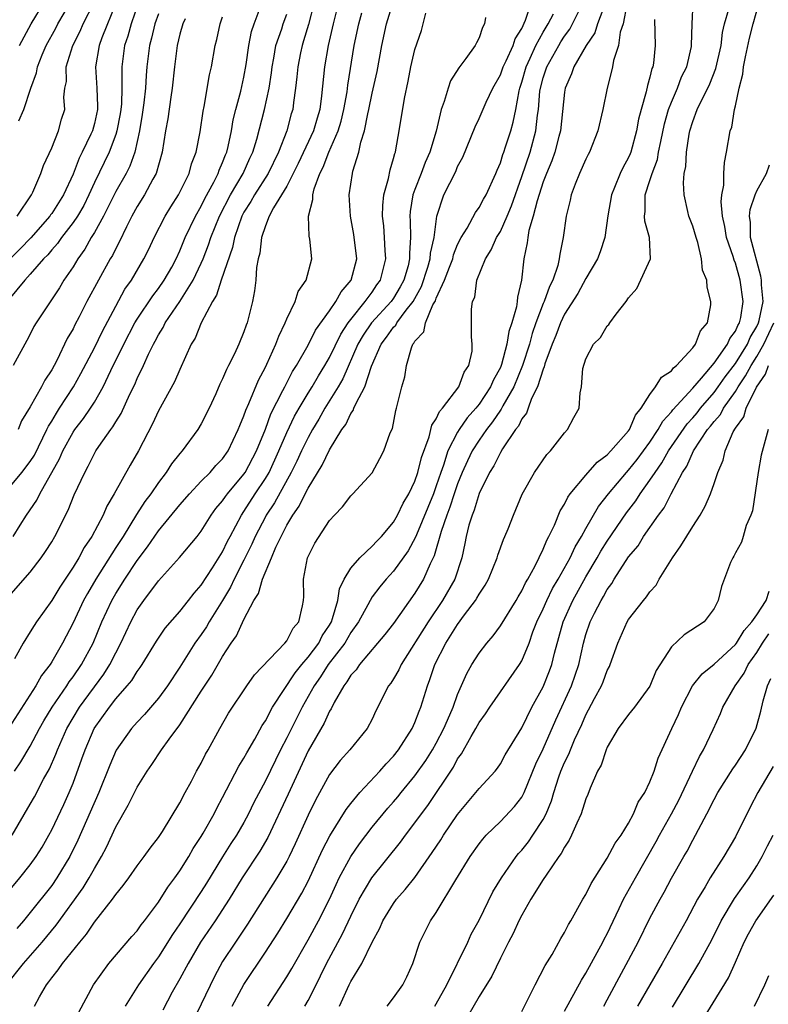
# Model space of a CAD drawing. Units: inches. Extents: x 2634000 to 2637000, y 1506000 to 1509000.
# Drawn here: x 2635238 to 2635308, y 1506091 to 1506183 of the extents above; entities that cross this region are included whole.
import ezdxf

# ---------------------------------------------------------------- set-up
doc = ezdxf.new("R2010")
doc.units = ezdxf.units.IN
doc.header["$MEASUREMENT"] = 0
doc.layers.add('LD26341506_2ft', color=100, linetype='Continuous')

msp = doc.modelspace()

# ---------------------------------------------------------------- linework, layer by layer
at = {"layer": 'LD26341506_2ft'}
for points, elevation in [([(2635236.771, 1506093), (2635238.364, 1506095), (2635240.111, 1506097), (2635241.422, 1506098.578), (2635243.936, 1506102.064), (2635244.51, 1506103), (2635245, 1506103.89), (2635245.668, 1506105), (2635246.123, 1506105.877), (2635247, 1506107.803), (2635248.175, 1506109.825), (2635249, 1506111.5), (2635249.937, 1506113), (2635250.377, 1506113.623), (2635251.292, 1506115), (2635251.999, 1506115.999), (2635253, 1506117.351), (2635255, 1506120.512), (2635255.988, 1506122.012), (2635257, 1506123.761), (2635257.81, 1506125), (2635258.304, 1506125.696), (2635259, 1506127.229), (2635259.927, 1506129), (2635260.349, 1506129.651), (2635260.721, 1506131), (2635261.585, 1506133), (2635261.983, 1506133.983), (2635262.469, 1506135), (2635263, 1506136.049), (2635263.561, 1506137), (2635264.169, 1506137.831), (2635264.729, 1506139), (2635265, 1506139.524), (2635266.331, 1506141.669), (2635267, 1506143.122), (2635268.164, 1506145), (2635268.518, 1506145.482), (2635269, 1506146.506), (2635269.221, 1506146.779), (2635269.292, 1506147), (2635269.487, 1506147.487), (2635270.302, 1506149), (2635270.933, 1506150.933), (2635271.845, 1506153), (2635272.351, 1506153.649), (2635273, 1506154.593), (2635273.204, 1506154.796), (2635273.302, 1506155), (2635274.194, 1506156.194), (2635274.836, 1506157), (2635275.606, 1506158.394), (2635276.215, 1506160.215), (2635276.438, 1506161), (2635276.467, 1506161.533), (2635276.802, 1506163), (2635277.036, 1506165), (2635277.699, 1506167), (2635278.819, 1506169.181), (2635279, 1506169.635), (2635279.478, 1506170.523), (2635280.624, 1506173.376), (2635281, 1506174.149), (2635281.67, 1506175.67), (2635282.299, 1506177), (2635283, 1506178.223), (2635283.274, 1506179), (2635283.551, 1506179.551), (2635284.196, 1506181), (2635284.379, 1506181.621), (2635285, 1506182.589), (2635285.355, 1506183.355), (2635285.901, 1506185)], 9562), ([(2635247.032, 1506185), (2635245.694, 1506181.694), (2635245.448, 1506181), (2635245.107, 1506179), (2635245.231, 1506177), (2635245.295, 1506175.295), (2635245.283, 1506175), (2635245, 1506173.677), (2635244.817, 1506173), (2635244.673, 1506172.672), (2635243.863, 1506171), (2635243.568, 1506170.432), (2635243, 1506168.931), (2635242.114, 1506167), (2635241, 1506165.26), (2635240.884, 1506165.116), (2635240.815, 1506165), (2635239.039, 1506162.961), (2635238.059, 1506161.942), (2635237, 1506160.878)], 9588), ([(2635249.128, 1506185), (2635248.43, 1506183), (2635248.125, 1506181.875), (2635247.83, 1506181), (2635247.581, 1506179), (2635247.552, 1506178.448), (2635247.575, 1506177), (2635247.521, 1506175.521), (2635247.469, 1506175), (2635247.407, 1506174.592), (2635247.111, 1506173), (2635247, 1506172.656), (2635246.375, 1506171), (2635245, 1506168.155), (2635244.491, 1506167), (2635244.002, 1506165.998), (2635243.409, 1506165), (2635243, 1506164.391), (2635241.913, 1506163), (2635241.549, 1506162.451), (2635241, 1506161.833), (2635240.631, 1506161.369), (2635240.245, 1506161), (2635239, 1506159.553), (2635238.498, 1506159), (2635237, 1506157.178)], 9586), ([(2635267.85, 1506185), (2635267.351, 1506183), (2635266.875, 1506181), (2635266.53, 1506179), (2635266.266, 1506176.266), (2635266.098, 1506175), (2635265.836, 1506174.165), (2635265.496, 1506173), (2635264.066, 1506169.934), (2635263.601, 1506169), (2635263, 1506167.82), (2635262.527, 1506167), (2635261.765, 1506165.765), (2635261.368, 1506165), (2635261, 1506164.09), (2635260.637, 1506163), (2635260.474, 1506161.526), (2635260.329, 1506161), (2635260.174, 1506160.174), (2635260.104, 1506159), (2635259.991, 1506158.008), (2635259.794, 1506157), (2635259.296, 1506155), (2635259.206, 1506154.795), (2635259, 1506154.167), (2635258.51, 1506153), (2635258.106, 1506152.106), (2635257.55, 1506151), (2635257.352, 1506150.648), (2635257, 1506149.75), (2635256.754, 1506149.247), (2635256.366, 1506148.366), (2635255.733, 1506147), (2635255, 1506145.539), (2635254.678, 1506145), (2635253.202, 1506143), (2635253, 1506142.774), (2635252.217, 1506141.783), (2635251.73, 1506141), (2635251, 1506140.06), (2635250.282, 1506139), (2635249.731, 1506138.269), (2635248.954, 1506137.046), (2635247.684, 1506135), (2635247, 1506133.951), (2635245.134, 1506131), (2635244.347, 1506129.653), (2635243.99, 1506129), (2635243, 1506126.889), (2635242.01, 1506125), (2635241, 1506123.249), (2635240.844, 1506123), (2635240.043, 1506121.957), (2635239.518, 1506121), (2635237, 1506117.075)], 9572), ([(2635237.296, 1506107), (2635239, 1506109.917), (2635239.385, 1506110.615), (2635240.243, 1506112.243), (2635240.788, 1506113.212), (2635241.401, 1506114.599), (2635241.54, 1506115), (2635242.415, 1506117), (2635243, 1506118.012), (2635243.6, 1506119), (2635245.892, 1506122.108), (2635246.452, 1506123), (2635247, 1506124.098), (2635247.488, 1506125), (2635248.419, 1506127), (2635249, 1506128.105), (2635249.624, 1506129), (2635251, 1506130.835), (2635252.968, 1506133.032), (2635254.608, 1506135), (2635255, 1506135.492), (2635255.934, 1506137), (2635256.381, 1506137.619), (2635257, 1506138.326), (2635257.261, 1506138.739), (2635257.464, 1506139), (2635259, 1506140.834), (2635259.112, 1506141), (2635260.163, 1506143), (2635261, 1506145.051), (2635261.526, 1506146.474), (2635262.652, 1506148.652), (2635262.814, 1506149), (2635263.556, 1506150.445), (2635263.923, 1506151), (2635265, 1506152.9), (2635265.693, 1506154.307), (2635267, 1506156.114), (2635267.61, 1506157), (2635268.094, 1506157.906), (2635269.022, 1506159), (2635269.548, 1506161), (2635269.289, 1506163.289), (2635268.957, 1506165), (2635268.86, 1506167), (2635269.156, 1506169), (2635269.2, 1506169.2), (2635269.743, 1506171), (2635269.928, 1506171.928), (2635270.285, 1506173), (2635270.584, 1506174.584), (2635270.694, 1506175), (2635271, 1506176.531), (2635271.452, 1506178.548), (2635271.891, 1506181), (2635272.35, 1506183), (2635272.964, 1506185.036)], 9568), ([(2635237.406, 1506135), (2635238.047, 1506136.047), (2635238.657, 1506137), (2635239.598, 1506138.402), (2635239.877, 1506139), (2635241.736, 1506142.264), (2635242.041, 1506143), (2635243, 1506144.762), (2635243.161, 1506145), (2635243.973, 1506146.028), (2635244.633, 1506147), (2635245, 1506147.586), (2635245.818, 1506149), (2635246.543, 1506150.544), (2635247.76, 1506153), (2635248.79, 1506155), (2635249, 1506155.356), (2635250.455, 1506157.545), (2635251, 1506158.236), (2635251.543, 1506159), (2635252.233, 1506160.233), (2635252.657, 1506161), (2635253, 1506161.752), (2635253.505, 1506163), (2635254.461, 1506165), (2635255, 1506165.93), (2635255.345, 1506166.655), (2635256.18, 1506168.18), (2635256.585, 1506169), (2635256.679, 1506169.321), (2635257, 1506170.028), (2635257.26, 1506170.74), (2635257.382, 1506171), (2635257.515, 1506171.515), (2635257.825, 1506173), (2635257.99, 1506174.01), (2635258.237, 1506175), (2635258.705, 1506176.705), (2635259, 1506178.018), (2635259.219, 1506179.219), (2635259.451, 1506181), (2635259.705, 1506182.295), (2635259.948, 1506183), (2635260.511, 1506184.511)], 9578), ([(2635265.569, 1506185), (2635265.049, 1506182.95), (2635264.585, 1506181.416), (2635264.44, 1506181), (2635264.29, 1506180.29), (2635264.03, 1506179), (2635263.954, 1506178.046), (2635263.834, 1506177), (2635263.64, 1506175.64), (2635263.57, 1506175), (2635263.429, 1506174.57), (2635263.012, 1506173), (2635262.228, 1506171), (2635261.251, 1506169), (2635259.974, 1506167), (2635259.63, 1506166.37), (2635259, 1506165.386), (2635258.797, 1506165), (2635258.101, 1506163), (2635257.926, 1506162.074), (2635256.864, 1506159), (2635256.416, 1506157.584), (2635256.038, 1506157), (2635254.985, 1506155), (2635254.418, 1506153.582), (2635254.067, 1506153), (2635253, 1506150.639), (2635252.508, 1506149.492), (2635251, 1506146.758), (2635250.453, 1506145.547), (2635249.113, 1506143), (2635248.337, 1506141.663), (2635246.856, 1506139), (2635246.16, 1506137.84), (2635245.806, 1506137), (2635244.751, 1506135), (2635244.047, 1506133.953), (2635243.55, 1506133), (2635243, 1506132.101), (2635241.761, 1506130.239), (2635241, 1506129.007), (2635239.579, 1506127), (2635239.352, 1506126.648), (2635239, 1506126.046), (2635238.342, 1506125), (2635237.522, 1506123.522)], 9574), ([(2635237.777, 1506165), (2635239.117, 1506167), (2635239.233, 1506167.233), (2635239.996, 1506169), (2635240.243, 1506169.757), (2635241, 1506171.4), (2635241.65, 1506173), (2635241.93, 1506174.07), (2635242.218, 1506175), (2635242.153, 1506176.152), (2635242.241, 1506177), (2635242.373, 1506177.627), (2635242.372, 1506179), (2635242.973, 1506181), (2635243.668, 1506182.332), (2635243.946, 1506183), (2635244.968, 1506185)], 9590), ([(2635237.929, 1506173.929), (2635238.407, 1506175), (2635239.044, 1506177), (2635239.583, 1506178.417), (2635239.68, 1506179), (2635240.109, 1506180.109), (2635240.483, 1506181), (2635241.376, 1506182.624), (2635241.568, 1506183), (2635242.769, 1506185)], 9592), ([(2635237.979, 1506181), (2635239.074, 1506183), (2635240.284, 1506185)], 9594), ([(2635243.555, 1506090.445), (2635244.91, 1506093), (2635246.357, 1506095), (2635248.497, 1506097.503), (2635249, 1506098.053), (2635249.388, 1506098.612), (2635249.701, 1506099), (2635251, 1506100.75), (2635251.861, 1506102.139), (2635252.519, 1506103), (2635253, 1506103.668), (2635253.834, 1506105), (2635254.253, 1506105.747), (2635255, 1506106.872), (2635255.185, 1506107.185), (2635256.2, 1506109), (2635256.461, 1506109.539), (2635257, 1506110.528), (2635258.53, 1506113.47), (2635259, 1506114.228), (2635259.265, 1506114.735), (2635260.004, 1506116.003), (2635260.711, 1506117.289), (2635261, 1506117.714), (2635261.683, 1506119), (2635263.778, 1506122.222), (2635264.412, 1506123), (2635265, 1506123.677), (2635265.994, 1506125), (2635266.328, 1506125.672), (2635267, 1506126.683), (2635267.185, 1506127), (2635267.295, 1506127.295), (2635267.783, 1506129), (2635267.928, 1506130.072), (2635268.381, 1506131), (2635269, 1506132.019), (2635269.835, 1506133), (2635271, 1506134.082), (2635271.434, 1506134.567), (2635271.862, 1506135), (2635273, 1506136.344), (2635273.368, 1506137), (2635273.893, 1506138.107), (2635274.429, 1506139), (2635275, 1506140.181), (2635275.277, 1506141), (2635275.605, 1506142.396), (2635276.325, 1506144.325), (2635276.578, 1506145.423), (2635277, 1506146.027), (2635277.297, 1506146.704), (2635277.573, 1506147), (2635279.121, 1506149), (2635279.61, 1506150.389), (2635280.056, 1506151), (2635280.358, 1506152.358), (2635280.367, 1506153), (2635280.301, 1506153.699), (2635280.283, 1506156.283), (2635280.383, 1506157), (2635280.597, 1506157.403), (2635280.806, 1506159), (2635281.595, 1506161), (2635282.141, 1506161.859), (2635282.645, 1506163), (2635283, 1506163.576), (2635283.633, 1506165), (2635284.034, 1506165.965), (2635285, 1506168.707), (2635285.775, 1506171), (2635286.315, 1506173), (2635286.47, 1506174.47), (2635286.554, 1506175), (2635286.701, 1506176.701), (2635286.742, 1506177), (2635287, 1506177.951), (2635287.342, 1506179), (2635288.458, 1506181), (2635288.662, 1506181.337), (2635289, 1506181.873), (2635289.487, 1506182.513), (2635289.753, 1506183), (2635290.758, 1506185)], 9558), ([(2635292.731, 1506184.731), (2635292.097, 1506183), (2635291.829, 1506182.171), (2635291.04, 1506181), (2635289.872, 1506179), (2635289.663, 1506178.337), (2635289.059, 1506177), (2635289, 1506176.616), (2635288.611, 1506173), (2635288.454, 1506172.453), (2635288.08, 1506171), (2635287.815, 1506170.185), (2635287.306, 1506169), (2635287, 1506168.204), (2635286.428, 1506166.428), (2635286.068, 1506165), (2635285.667, 1506163.667), (2635285.561, 1506163), (2635285.516, 1506162.485), (2635285.192, 1506161), (2635284.963, 1506159), (2635284.589, 1506157.411), (2635284.567, 1506157), (2635284.511, 1506156.511), (2635284.077, 1506155), (2635283.796, 1506154.205), (2635283.614, 1506153), (2635283.117, 1506151.117), (2635283, 1506150.812), (2635282.344, 1506149.656), (2635282.083, 1506149), (2635281, 1506147.388), (2635280.689, 1506147), (2635279.895, 1506146.105), (2635279.143, 1506145), (2635279, 1506144.766), (2635278.093, 1506143), (2635277.673, 1506141.673), (2635277.419, 1506141), (2635277, 1506139.739), (2635276.734, 1506139), (2635275.135, 1506135.135), (2635275.065, 1506134.935), (2635274.355, 1506133.646), (2635273, 1506131.75), (2635272.298, 1506131), (2635271.713, 1506130.288), (2635271, 1506129.331), (2635270.797, 1506129), (2635270.587, 1506128.587), (2635269.72, 1506127), (2635269, 1506125.986), (2635268.432, 1506125), (2635266.891, 1506123), (2635266.159, 1506121.841), (2635265.555, 1506121), (2635264.435, 1506119), (2635263, 1506116.128), (2635262.416, 1506115), (2635261, 1506112.086), (2635259.932, 1506110.068), (2635259.427, 1506109), (2635259, 1506108.202), (2635258.302, 1506107), (2635257.781, 1506106.219), (2635257, 1506104.994), (2635255.49, 1506102.51), (2635255, 1506101.736), (2635253, 1506098.71), (2635252.306, 1506097.694), (2635251, 1506095.621), (2635250.534, 1506095), (2635249.133, 1506093), (2635247.871, 1506091)], 9556), ([(2635294.827, 1506184.827), (2635294.489, 1506183), (2635294.224, 1506182.224), (2635294.054, 1506181), (2635293.589, 1506179.589), (2635293.494, 1506179), (2635293.41, 1506178.59), (2635292.996, 1506177), (2635292.574, 1506175), (2635292.114, 1506173), (2635291.34, 1506171), (2635291.213, 1506170.787), (2635291, 1506170.339), (2635290.413, 1506169), (2635290.004, 1506168.005), (2635289.622, 1506167), (2635289.518, 1506166.482), (2635289.146, 1506165), (2635288.877, 1506163), (2635288.558, 1506161.442), (2635288.515, 1506161), (2635288.374, 1506160.374), (2635287.897, 1506159), (2635287.588, 1506158.412), (2635287.084, 1506157), (2635287, 1506156.814), (2635286.32, 1506155), (2635285.983, 1506154.017), (2635285.709, 1506153), (2635285.077, 1506151), (2635284.255, 1506149), (2635283.241, 1506147.241), (2635283.081, 1506146.92), (2635283, 1506146.822), (2635282.269, 1506145.731), (2635281.688, 1506145), (2635281, 1506144.005), (2635280.359, 1506143), (2635279.912, 1506142.088), (2635279.432, 1506141), (2635279, 1506139.928), (2635278.684, 1506139), (2635278.277, 1506137.723), (2635277.99, 1506137), (2635277.462, 1506135.462), (2635276.816, 1506133.184), (2635276.432, 1506132.432), (2635275.813, 1506131), (2635275, 1506129.668), (2635273, 1506126.849), (2635272.183, 1506125.817), (2635271.509, 1506125), (2635269.804, 1506123), (2635269.486, 1506122.514), (2635269, 1506121.994), (2635268.635, 1506121.365), (2635268.332, 1506121), (2635267.446, 1506119.447), (2635267.159, 1506118.841), (2635267, 1506118.614), (2635266.506, 1506117.494), (2635265, 1506114.913), (2635263.144, 1506110.856), (2635261.223, 1506106.777), (2635260.487, 1506105.514), (2635258.829, 1506103), (2635257.623, 1506101), (2635256.299, 1506099), (2635254.929, 1506097), (2635253.762, 1506095), (2635253, 1506093.549), (2635252.288, 1506092.288), (2635251.39, 1506090.61)], 9554), ([(2635257.908, 1506091), (2635258.991, 1506093.009), (2635261, 1506096.035), (2635262.16, 1506097.84), (2635263, 1506099.193), (2635264.42, 1506101.58), (2635265, 1506102.687), (2635266.363, 1506105.637), (2635267.046, 1506106.954), (2635268.572, 1506109.428), (2635269, 1506109.98), (2635269.838, 1506111), (2635271.709, 1506113), (2635272.306, 1506113.694), (2635273, 1506114.414), (2635273.462, 1506115), (2635274.745, 1506117), (2635275, 1506117.559), (2635275.387, 1506118.613), (2635275.561, 1506119), (2635276.169, 1506121), (2635276.407, 1506121.593), (2635276.871, 1506123), (2635277.905, 1506125), (2635279, 1506126.756), (2635279.653, 1506127.654), (2635280.668, 1506129), (2635280.799, 1506129.201), (2635281, 1506129.587), (2635281.578, 1506130.422), (2635281.894, 1506131), (2635282.709, 1506133), (2635282.766, 1506133.234), (2635283.282, 1506134.718), (2635283.418, 1506135), (2635283.718, 1506135.718), (2635284.215, 1506137), (2635285.046, 1506138.954), (2635286.191, 1506141), (2635287.332, 1506142.668), (2635287.7, 1506143), (2635289, 1506144.703), (2635289.295, 1506145), (2635289.877, 1506146.123), (2635290.368, 1506147), (2635290.456, 1506148.456), (2635290.602, 1506149), (2635290.716, 1506150.716), (2635291, 1506151.646), (2635291.712, 1506153), (2635292.375, 1506153.625), (2635293, 1506154.721), (2635293.154, 1506154.846), (2635293.244, 1506155), (2635293.828, 1506155.828), (2635294.766, 1506157), (2635295, 1506157.334), (2635295.769, 1506158.231), (2635297.035, 1506161), (2635296.966, 1506163), (2635296.519, 1506164.519), (2635296.496, 1506165), (2635296.564, 1506165.436), (2635296.548, 1506167), (2635297, 1506168.354), (2635297.193, 1506169), (2635297.694, 1506170.306), (2635297.811, 1506171), (2635298.007, 1506172.007), (2635298.368, 1506173.632), (2635298.746, 1506175), (2635299, 1506175.675), (2635299.569, 1506177), (2635299.962, 1506178.038), (2635300.447, 1506179), (2635300.881, 1506180.881), (2635300.902, 1506181), (2635300.949, 1506183), (2635301.051, 1506185)], 9550), ([(2635261.225, 1506091), (2635263, 1506093.755), (2635263.47, 1506094.53), (2635265, 1506097.198), (2635265.98, 1506099), (2635266.997, 1506101.003), (2635267.62, 1506102.38), (2635267.922, 1506103), (2635268.995, 1506105.005), (2635269.807, 1506106.193), (2635271, 1506107.75), (2635272.466, 1506109.534), (2635273, 1506110.126), (2635273.398, 1506110.602), (2635273.71, 1506111), (2635275, 1506112.556), (2635276.006, 1506113.994), (2635276.643, 1506115), (2635277, 1506115.636), (2635277.713, 1506117), (2635278.281, 1506118.282), (2635278.574, 1506119), (2635279, 1506120.202), (2635279.846, 1506122.154), (2635280.338, 1506123), (2635281, 1506124.055), (2635281.716, 1506125), (2635282.313, 1506125.687), (2635283, 1506126.617), (2635284.462, 1506129), (2635284.652, 1506129.348), (2635285, 1506129.908), (2635285.34, 1506130.66), (2635285.556, 1506131), (2635286.244, 1506132.244), (2635287, 1506133.793), (2635287.342, 1506134.657), (2635287.546, 1506135), (2635288.054, 1506136.054), (2635288.608, 1506137.392), (2635289, 1506138.023), (2635289.313, 1506138.687), (2635289.54, 1506139), (2635291, 1506140.741), (2635292.052, 1506141.948), (2635293, 1506142.641), (2635293.35, 1506143), (2635295, 1506144.885), (2635295.081, 1506145), (2635295.643, 1506146.357), (2635296.176, 1506147), (2635297, 1506148.296), (2635297.527, 1506149), (2635298.084, 1506149.917), (2635299, 1506150.511), (2635299.205, 1506150.795), (2635299.471, 1506151), (2635301, 1506152.654), (2635301.272, 1506153), (2635301.737, 1506154.263), (2635302.375, 1506155), (2635302.686, 1506156.686), (2635302.708, 1506157), (2635302.349, 1506158.349), (2635302.312, 1506159), (2635301.928, 1506159.927), (2635301.834, 1506161), (2635301.467, 1506162.533), (2635301.308, 1506163), (2635301, 1506164.048), (2635300.648, 1506165), (2635300.558, 1506165.442), (2635300.186, 1506167), (2635300.124, 1506168.124), (2635300.21, 1506169), (2635300.356, 1506169.644), (2635300.421, 1506171), (2635300.667, 1506172.667), (2635300.735, 1506173), (2635301, 1506173.869), (2635301.424, 1506175), (2635301.783, 1506175.783), (2635302.407, 1506177), (2635302.597, 1506177.403), (2635303.172, 1506178.828), (2635303.657, 1506181), (2635303.794, 1506182.206), (2635303.984, 1506183), (2635304.388, 1506184.388)], 9548), ([(2635264.709, 1506091), (2635265, 1506091.509), (2635265.741, 1506093), (2635266.171, 1506093.829), (2635266.737, 1506095), (2635268.232, 1506097.768), (2635269, 1506099.434), (2635269.787, 1506101), (2635270.953, 1506103), (2635273.642, 1506106.358), (2635274.104, 1506107), (2635275, 1506108.151), (2635275.604, 1506109), (2635276.211, 1506109.789), (2635278.608, 1506113.392), (2635279, 1506114.154), (2635279.361, 1506114.639), (2635280.255, 1506116.255), (2635280.699, 1506117), (2635281, 1506117.559), (2635281.615, 1506118.385), (2635282.016, 1506119), (2635284.783, 1506123), (2635285, 1506123.356), (2635285.68, 1506125), (2635286.046, 1506126.047), (2635286.421, 1506127), (2635287, 1506128.217), (2635287.335, 1506129), (2635287.882, 1506130.117), (2635288.413, 1506131), (2635289.53, 1506133), (2635289.984, 1506134.016), (2635290.599, 1506135), (2635291, 1506135.729), (2635292.191, 1506137.809), (2635293.103, 1506139), (2635294.788, 1506141), (2635295, 1506141.217), (2635295.798, 1506142.202), (2635296.408, 1506143), (2635297, 1506143.811), (2635297.781, 1506145), (2635298.202, 1506145.799), (2635299, 1506146.655), (2635299.143, 1506146.858), (2635301, 1506148.874), (2635301.821, 1506149.821), (2635303, 1506151.219), (2635304.249, 1506153), (2635304.468, 1506153.532), (2635305, 1506154.217), (2635305.234, 1506154.766), (2635305.374, 1506155), (2635305.491, 1506155.491), (2635305.721, 1506157), (2635305.451, 1506159), (2635305, 1506160.581), (2635304.876, 1506160.875), (2635304.783, 1506161.217), (2635304.173, 1506163), (2635304.016, 1506164.016), (2635303.79, 1506165), (2635303.672, 1506166.327), (2635303.737, 1506167), (2635303.912, 1506167.912), (2635303.914, 1506169), (2635303.961, 1506170.039), (2635304.165, 1506171), (2635304.512, 1506173), (2635304.655, 1506173.345), (2635304.919, 1506175), (2635305, 1506175.331), (2635305.337, 1506177), (2635305.694, 1506178.305), (2635305.751, 1506179), (2635305.927, 1506179.927), (2635306.319, 1506181.68), (2635306.645, 1506183), (2635307.224, 1506185)], 9546), ([(2635236.649, 1506101.351), (2635238.012, 1506103), (2635239, 1506104.23), (2635239.552, 1506105), (2635240.105, 1506105.895), (2635240.735, 1506107), (2635241, 1506107.501), (2635242.127, 1506109.873), (2635242.637, 1506111), (2635243, 1506111.891), (2635243.837, 1506114.163), (2635244.12, 1506115), (2635244.988, 1506117), (2635246.404, 1506119), (2635247, 1506119.768), (2635248.08, 1506121), (2635248.494, 1506121.506), (2635249, 1506122.351), (2635249.287, 1506122.713), (2635249.473, 1506123), (2635250.803, 1506125.197), (2635251.611, 1506126.389), (2635253, 1506127.969), (2635253.815, 1506129), (2635254.324, 1506129.676), (2635255, 1506130.421), (2635256.05, 1506132.05), (2635257, 1506133.567), (2635257.462, 1506134.538), (2635257.698, 1506135), (2635258.766, 1506137), (2635259, 1506137.328), (2635260.061, 1506139), (2635261, 1506140.414), (2635261.343, 1506141), (2635262.272, 1506143), (2635263, 1506144.719), (2635263.738, 1506146.261), (2635264.16, 1506147), (2635265, 1506148.405), (2635265.373, 1506149), (2635265.969, 1506150.031), (2635266.571, 1506151), (2635267, 1506151.755), (2635268.051, 1506153.949), (2635268.754, 1506155), (2635269, 1506155.329), (2635270.349, 1506157), (2635271, 1506157.893), (2635271.447, 1506158.553), (2635271.774, 1506159), (2635272.289, 1506161), (2635272.228, 1506161.772), (2635272.166, 1506163), (2635272.079, 1506164.079), (2635271.966, 1506165), (2635271.989, 1506166.011), (2635272.101, 1506167), (2635272.525, 1506168.525), (2635272.675, 1506169.324), (2635273, 1506170.399), (2635273.119, 1506170.881), (2635273.172, 1506171), (2635273.227, 1506171.227), (2635273.539, 1506173), (2635274.015, 1506176.015), (2635274.359, 1506177.641), (2635274.624, 1506179), (2635275, 1506180.602), (2635275.602, 1506182.399), (2635275.782, 1506183), (2635276.023, 1506184.023)], 9566), ([(2635237, 1506129.367), (2635239, 1506131.633), (2635240.029, 1506133), (2635240.423, 1506133.577), (2635241, 1506134.495), (2635241.296, 1506135), (2635242.546, 1506137.454), (2635243.121, 1506138.879), (2635244.095, 1506141), (2635244.423, 1506141.577), (2635245, 1506142.754), (2635245.143, 1506143), (2635245.424, 1506143.424), (2635246.524, 1506145), (2635246.737, 1506145.263), (2635247, 1506145.728), (2635247.501, 1506146.499), (2635248.325, 1506148.325), (2635248.771, 1506149.23), (2635249, 1506149.79), (2635249.582, 1506151), (2635250.058, 1506152.058), (2635250.526, 1506153), (2635250.701, 1506153.299), (2635251, 1506153.885), (2635251.433, 1506154.567), (2635251.638, 1506155), (2635253, 1506156.997), (2635254.244, 1506159), (2635255, 1506160.581), (2635255.182, 1506161), (2635255.693, 1506162.307), (2635255.909, 1506163), (2635256.709, 1506165), (2635257.743, 1506167), (2635258.911, 1506169), (2635259.555, 1506170.445), (2635259.832, 1506171), (2635260.206, 1506172.206), (2635260.922, 1506175), (2635261.347, 1506177), (2635261.569, 1506178.431), (2635261.63, 1506179), (2635261.791, 1506179.791), (2635261.996, 1506181), (2635262.538, 1506182.538), (2635262.681, 1506183), (2635263, 1506183.928)], 9576), ([(2635237, 1506139.518), (2635238.214, 1506141), (2635239, 1506142.028), (2635239.385, 1506142.615), (2635240.56, 1506145), (2635240.69, 1506145.31), (2635241, 1506145.797), (2635241.443, 1506146.557), (2635241.744, 1506147), (2635243.035, 1506149), (2635243.734, 1506150.266), (2635245, 1506152.664), (2635245.764, 1506154.236), (2635247, 1506156.577), (2635247.854, 1506158.146), (2635248.457, 1506159), (2635249.64, 1506161), (2635250.086, 1506161.914), (2635250.589, 1506163), (2635251.613, 1506165), (2635252.139, 1506165.86), (2635252.876, 1506167), (2635253.86, 1506169), (2635254.097, 1506169.903), (2635254.529, 1506171), (2635254.898, 1506172.898), (2635255.168, 1506174.832), (2635255.266, 1506175.266), (2635255.772, 1506178.228), (2635255.97, 1506179), (2635256.315, 1506181), (2635256.457, 1506181.543), (2635256.763, 1506183), (2635257, 1506183.668)], 9580), ([(2635251, 1506183.958), (2635250.661, 1506183), (2635250.337, 1506181.663), (2635250.146, 1506181), (2635249.905, 1506179), (2635249.838, 1506178.162), (2635249.777, 1506177), (2635249.623, 1506175.623), (2635249.474, 1506174.526), (2635249.213, 1506173), (2635248.774, 1506171), (2635248.32, 1506169.68), (2635247.96, 1506169), (2635247, 1506167.318), (2635245.847, 1506165), (2635245, 1506163.471), (2635244.707, 1506163), (2635244.093, 1506161.907), (2635243.436, 1506161), (2635243, 1506160.259), (2635242.153, 1506159), (2635241.719, 1506158.28), (2635239.547, 1506155), (2635239.344, 1506154.656), (2635239, 1506153.959), (2635238.665, 1506153.335), (2635237.382, 1506151)], 9584), ([(2635237.508, 1506113), (2635238.115, 1506113.885), (2635239, 1506115.352), (2635239.865, 1506117), (2635240.275, 1506117.725), (2635241.05, 1506119), (2635242.414, 1506121), (2635242.636, 1506121.364), (2635243, 1506121.833), (2635243.799, 1506123), (2635244.874, 1506125), (2635245.708, 1506127), (2635246.623, 1506129), (2635247, 1506129.663), (2635247.834, 1506131), (2635249, 1506132.749), (2635249.981, 1506134.019), (2635251, 1506135.513), (2635253, 1506137.96), (2635253.902, 1506139), (2635255, 1506140.161), (2635255.826, 1506141), (2635256.369, 1506141.631), (2635257, 1506142.271), (2635257.508, 1506143), (2635258.458, 1506145), (2635258.603, 1506145.398), (2635259, 1506146.306), (2635259.168, 1506146.833), (2635259.459, 1506147.459), (2635260.351, 1506149.649), (2635261, 1506150.844), (2635261.146, 1506151.146), (2635261.982, 1506153), (2635262.248, 1506153.752), (2635262.853, 1506155), (2635263, 1506155.385), (2635263.788, 1506157), (2635264.065, 1506157.935), (2635264.822, 1506159), (2635265.35, 1506161), (2635265.171, 1506162.829), (2635265.109, 1506163.109), (2635265.046, 1506165), (2635265.43, 1506166.57), (2635265.429, 1506167), (2635265.566, 1506167.566), (2635266.102, 1506169), (2635266.415, 1506169.585), (2635266.947, 1506171), (2635267.824, 1506173), (2635268.097, 1506173.903), (2635268.361, 1506175), (2635268.652, 1506176.652), (2635268.722, 1506177.278), (2635269.313, 1506181), (2635269.739, 1506183), (2635270.037, 1506184.037)], 9570), ([(2635281.621, 1506183.621), (2635281.517, 1506183), (2635281.317, 1506182.683), (2635281, 1506181.702), (2635280.758, 1506181.241), (2635280.654, 1506181), (2635279.757, 1506179.757), (2635279.096, 1506178.904), (2635278.332, 1506177.668), (2635278.106, 1506177), (2635277.749, 1506175.749), (2635277.455, 1506175), (2635276.975, 1506172.975), (2635276.401, 1506171), (2635275.97, 1506170.03), (2635275.592, 1506169), (2635275, 1506167.498), (2635274.819, 1506167), (2635274.564, 1506165.436), (2635274.522, 1506165), (2635274.556, 1506164.556), (2635274.58, 1506163), (2635274.479, 1506161.521), (2635274.5, 1506161), (2635274.354, 1506160.354), (2635273.963, 1506159), (2635273.633, 1506158.367), (2635273, 1506157.321), (2635272.772, 1506157), (2635270.945, 1506155), (2635270.154, 1506153.846), (2635269.672, 1506153), (2635268.249, 1506149.751), (2635267.812, 1506149), (2635266.58, 1506147), (2635266.008, 1506145.992), (2635265.402, 1506145), (2635265, 1506144.276), (2635264.391, 1506143), (2635263.958, 1506142.042), (2635263.431, 1506141), (2635261.847, 1506138.153), (2635261.089, 1506137), (2635261, 1506136.835), (2635260.057, 1506135), (2635259.741, 1506134.259), (2635259, 1506132.76), (2635258.09, 1506131), (2635257.753, 1506130.247), (2635257, 1506129.006), (2635255.745, 1506127), (2635255.48, 1506126.52), (2635255, 1506125.812), (2635254.411, 1506125), (2635253, 1506122.743), (2635251.843, 1506121), (2635251, 1506119.839), (2635249.677, 1506118.323), (2635249, 1506117.612), (2635248.471, 1506117), (2635247.041, 1506114.959), (2635246.431, 1506113.569), (2635245.424, 1506111), (2635243.462, 1506106.538), (2635242.712, 1506105), (2635241.494, 1506103), (2635241, 1506102.305), (2635239, 1506099.778), (2635238.363, 1506099), (2635237.731, 1506098.269)], 9564), ([(2635253.493, 1506183.493), (2635253.288, 1506183), (2635253, 1506182.034), (2635252.744, 1506181), (2635252.488, 1506179), (2635252.294, 1506177), (2635252.16, 1506176.16), (2635251.875, 1506174.125), (2635251.658, 1506173), (2635251.332, 1506171), (2635250.772, 1506169), (2635250.465, 1506168.465), (2635249.688, 1506167), (2635249, 1506165.896), (2635248.504, 1506165), (2635248.003, 1506164.003), (2635247.363, 1506162.637), (2635247, 1506161.976), (2635246.682, 1506161.318), (2635246.488, 1506161), (2635245.378, 1506159), (2635244.3, 1506157), (2635243.575, 1506155.575), (2635243.176, 1506154.824), (2635243, 1506154.452), (2635242.464, 1506153.536), (2635241.476, 1506151.476), (2635241.224, 1506151), (2635241, 1506150.591), (2635240.368, 1506149.632), (2635240.045, 1506149), (2635239, 1506147.148), (2635238.187, 1506145.813), (2635237.865, 1506145)], 9582), ([(2635239.406, 1506091), (2635239.875, 1506091.875), (2635240.523, 1506093), (2635240.743, 1506093.256), (2635241, 1506093.634), (2635241.617, 1506094.383), (2635242.002, 1506095), (2635243.63, 1506097), (2635244.259, 1506097.741), (2635245, 1506098.856), (2635246.681, 1506101), (2635247, 1506101.462), (2635247.705, 1506102.295), (2635248.211, 1506103), (2635249, 1506104.144), (2635249.652, 1506105), (2635250.204, 1506105.796), (2635251, 1506106.803), (2635251.369, 1506107.369), (2635253, 1506110.044), (2635253.489, 1506111), (2635254.085, 1506112.085), (2635254.565, 1506113), (2635255, 1506113.77), (2635255.408, 1506114.592), (2635255.648, 1506115), (2635256.737, 1506117), (2635257.563, 1506118.437), (2635259.28, 1506121), (2635259.982, 1506122.018), (2635262.826, 1506125), (2635263, 1506125.22), (2635263.59, 1506126.409), (2635264.135, 1506127), (2635264.488, 1506128.489), (2635264.58, 1506129), (2635264.616, 1506129.384), (2635264.581, 1506131), (2635264.958, 1506133), (2635265.634, 1506134.365), (2635267, 1506136.498), (2635267.467, 1506137), (2635268.229, 1506137.771), (2635269, 1506138.814), (2635269.195, 1506139), (2635271, 1506140.969), (2635271.708, 1506142.292), (2635272.105, 1506143), (2635272.686, 1506144.686), (2635272.886, 1506145.113), (2635273.206, 1506146.794), (2635273.279, 1506147), (2635273.381, 1506147.381), (2635273.782, 1506149), (2635274.055, 1506149.945), (2635274.198, 1506151), (2635274.674, 1506152.674), (2635274.819, 1506153), (2635274.91, 1506153.09), (2635275, 1506153.279), (2635275.838, 1506154.163), (2635275.977, 1506155), (2635276.686, 1506156.686), (2635276.92, 1506157.08), (2635277, 1506157.308), (2635277.771, 1506159), (2635278.228, 1506160.228), (2635278.54, 1506161), (2635278.625, 1506161.375), (2635279, 1506162.332), (2635279.343, 1506163), (2635279.888, 1506163.888), (2635280.655, 1506165.345), (2635281, 1506165.802), (2635281.421, 1506166.579), (2635281.668, 1506167), (2635282.583, 1506169), (2635282.694, 1506169.306), (2635283, 1506169.992), (2635283.225, 1506170.775), (2635283.317, 1506171), (2635283.479, 1506171.479), (2635283.963, 1506173), (2635284.2, 1506173.8), (2635284.435, 1506175), (2635284.752, 1506176.752), (2635284.816, 1506177), (2635285, 1506177.537), (2635285.415, 1506179), (2635285.793, 1506179.793), (2635286.332, 1506181), (2635287, 1506182.233), (2635287.472, 1506183), (2635287.96, 1506183.96)], 9560), ([(2635297.413, 1506183.413), (2635297.5, 1506181), (2635297.323, 1506179.323), (2635297.267, 1506179), (2635297.185, 1506178.815), (2635297, 1506178.031), (2635296.757, 1506177.243), (2635296.645, 1506176.645), (2635296.162, 1506175), (2635295.924, 1506174.076), (2635295.738, 1506173), (2635295.209, 1506171), (2635295.154, 1506170.846), (2635295, 1506170.5), (2635294.462, 1506169.538), (2635294.225, 1506169), (2635293.694, 1506167.694), (2635293.386, 1506167), (2635293.044, 1506165.044), (2635292.773, 1506163), (2635292.34, 1506161.659), (2635292.091, 1506161), (2635291, 1506159.147), (2635290.247, 1506157.753), (2635289, 1506155.825), (2635288.613, 1506155), (2635288.182, 1506153.818), (2635287.842, 1506153), (2635287.174, 1506151.174), (2635287.108, 1506150.892), (2635287, 1506150.675), (2635286.472, 1506149), (2635285.926, 1506147.926), (2635285.594, 1506147), (2635285.451, 1506146.549), (2635285, 1506145.999), (2635284.686, 1506145.314), (2635284.426, 1506145), (2635283.204, 1506143.203), (2635283, 1506142.871), (2635282.386, 1506141.614), (2635281.984, 1506141), (2635281, 1506139.002), (2635280.548, 1506137.451), (2635280.349, 1506137), (2635280.061, 1506136.061), (2635279.805, 1506135), (2635279.676, 1506134.324), (2635279.393, 1506133), (2635278.734, 1506131), (2635277.591, 1506129), (2635276.231, 1506127), (2635273.699, 1506123), (2635273.486, 1506122.514), (2635273, 1506121.662), (2635272.743, 1506121.257), (2635272.533, 1506121), (2635271.35, 1506118.65), (2635271, 1506117.889), (2635270.53, 1506117), (2635268.905, 1506115), (2635267.996, 1506114.004), (2635267, 1506112.709), (2635265.705, 1506110.295), (2635265, 1506108.895), (2635263.8, 1506106.2), (2635263.224, 1506105), (2635263, 1506104.573), (2635262.068, 1506103), (2635259.335, 1506098.664), (2635258.532, 1506097.468), (2635258.196, 1506097), (2635257, 1506095.165), (2635256.228, 1506093.772), (2635255, 1506091.175), (2635254.274, 1506089.726)], 9552), ([(2635267.946, 1506091), (2635268.848, 1506093), (2635269, 1506093.304), (2635270.033, 1506095), (2635271.005, 1506097), (2635271.705, 1506098.295), (2635271.99, 1506099), (2635273, 1506100.621), (2635273.281, 1506101), (2635274.087, 1506101.913), (2635275, 1506103.056), (2635276.625, 1506105.375), (2635277.423, 1506106.577), (2635277.683, 1506107), (2635279, 1506108.939), (2635279.923, 1506110.077), (2635280.712, 1506111), (2635281, 1506111.383), (2635282.505, 1506113), (2635282.724, 1506113.276), (2635283, 1506113.686), (2635283.457, 1506114.543), (2635285, 1506117.077), (2635285.942, 1506119), (2635287, 1506120.912), (2635287.598, 1506122.402), (2635287.814, 1506123), (2635288.065, 1506124.065), (2635288.474, 1506125.526), (2635288.862, 1506127), (2635289.771, 1506129), (2635291, 1506131.216), (2635292.057, 1506133), (2635292.396, 1506133.605), (2635293, 1506134.554), (2635294.802, 1506137.197), (2635295.662, 1506138.338), (2635296.084, 1506139), (2635297, 1506140.253), (2635297.471, 1506141), (2635298.11, 1506141.89), (2635298.733, 1506143), (2635300.466, 1506145.534), (2635301, 1506146.105), (2635301.413, 1506146.587), (2635301.728, 1506147), (2635303, 1506148.466), (2635303.39, 1506149), (2635304.043, 1506149.957), (2635305, 1506151.207), (2635306.115, 1506153), (2635306.379, 1506153.621), (2635307, 1506154.658), (2635307.16, 1506155), (2635307.219, 1506155.219), (2635307.583, 1506157), (2635307.45, 1506158.55), (2635307.453, 1506159), (2635307.383, 1506159.383), (2635306.423, 1506163), (2635306.409, 1506164.409), (2635306.321, 1506165), (2635306.367, 1506165.633), (2635306.844, 1506167), (2635307, 1506167.385), (2635307.891, 1506169), (2635308.189, 1506169.811)], 9544), ([(2635272.411, 1506091), (2635273, 1506091.774), (2635273.867, 1506093), (2635274.245, 1506093.755), (2635274.811, 1506095), (2635275.449, 1506097), (2635276.465, 1506099), (2635277, 1506099.772), (2635278.814, 1506102.814), (2635280.156, 1506105), (2635281, 1506106.195), (2635281.35, 1506106.65), (2635281.671, 1506107), (2635283, 1506108.29), (2635284.318, 1506109.682), (2635285, 1506110.574), (2635285.224, 1506111), (2635286.319, 1506113.681), (2635287, 1506115.11), (2635288.188, 1506117.812), (2635289.641, 1506121), (2635290.002, 1506121.998), (2635290.334, 1506123), (2635290.775, 1506125), (2635291, 1506125.808), (2635291.403, 1506127), (2635291.794, 1506127.793), (2635292.418, 1506129), (2635292.645, 1506129.355), (2635293, 1506130.037), (2635293.415, 1506130.585), (2635293.663, 1506131), (2635295, 1506133.083), (2635295.88, 1506134.12), (2635296.406, 1506135), (2635297.812, 1506137), (2635298.328, 1506137.673), (2635298.972, 1506139), (2635300.047, 1506141), (2635300.437, 1506141.563), (2635301.069, 1506143), (2635302.399, 1506145), (2635302.676, 1506145.324), (2635303, 1506145.748), (2635303.586, 1506146.414), (2635303.885, 1506147), (2635305, 1506148.586), (2635305.246, 1506149), (2635305.956, 1506150.044), (2635306.456, 1506151), (2635307, 1506151.858), (2635307.658, 1506153), (2635308.589, 1506155)], 9542), ([(2635276.878, 1506091), (2635277, 1506091.2), (2635277.996, 1506093), (2635279.954, 1506097), (2635280.276, 1506097.724), (2635281, 1506099.041), (2635282.307, 1506101.693), (2635283.092, 1506103), (2635284.472, 1506105), (2635284.705, 1506105.295), (2635285, 1506105.614), (2635285.615, 1506106.385), (2635286.04, 1506107), (2635287, 1506108.482), (2635287.275, 1506109), (2635287.785, 1506110.215), (2635288.006, 1506111), (2635288.482, 1506112.482), (2635288.664, 1506113), (2635289, 1506113.808), (2635289.406, 1506114.594), (2635289.552, 1506115), (2635289.947, 1506115.947), (2635290.614, 1506117.386), (2635291, 1506118.284), (2635291.259, 1506118.741), (2635291.814, 1506119.814), (2635292.457, 1506121), (2635292.616, 1506121.384), (2635293, 1506122.439), (2635293.198, 1506122.802), (2635293.281, 1506123), (2635293.978, 1506125), (2635294.865, 1506127), (2635295, 1506127.22), (2635296.391, 1506129), (2635296.675, 1506129.325), (2635297, 1506129.802), (2635297.565, 1506130.436), (2635297.876, 1506131), (2635299.103, 1506133), (2635299.895, 1506134.105), (2635301, 1506135.921), (2635301.696, 1506137), (2635302.167, 1506137.833), (2635302.672, 1506139), (2635303, 1506139.944), (2635303.345, 1506141), (2635303.85, 1506142.15), (2635304.023, 1506143), (2635304.801, 1506144.801), (2635305, 1506145.139), (2635305.79, 1506146.21), (2635306.018, 1506147), (2635306.971, 1506148.971), (2635307.817, 1506150.182), (2635308.083, 1506151)], 9540), ([(2635308.077, 1506145), (2635307.405, 1506142.595), (2635307.114, 1506141), (2635306.594, 1506137.406), (2635306.449, 1506137), (2635306.016, 1506136.016), (2635305.729, 1506135), (2635305.555, 1506134.445), (2635305, 1506133.45), (2635304.857, 1506133.143), (2635304.743, 1506133), (2635304.539, 1506132.539), (2635303.692, 1506130.308), (2635303.398, 1506129), (2635303, 1506128.251), (2635302.08, 1506127), (2635300.211, 1506125.789), (2635299, 1506124.66), (2635297.567, 1506122.433), (2635297, 1506120.968), (2635295.558, 1506119), (2635295, 1506118.316), (2635294.02, 1506117), (2635293, 1506115.263), (2635292.885, 1506115), (2635292.419, 1506113.581), (2635292.096, 1506113), (2635291.402, 1506111.402), (2635291.181, 1506110.819), (2635291, 1506110.41), (2635290.552, 1506109), (2635290.142, 1506108.142), (2635289.668, 1506107), (2635289.45, 1506106.55), (2635289, 1506105.891), (2635288.699, 1506105.301), (2635288.467, 1506105), (2635287.273, 1506103.273), (2635287, 1506102.857), (2635285.848, 1506101), (2635285, 1506099.522), (2635284.732, 1506099), (2635284.202, 1506097.798), (2635283.767, 1506097), (2635283, 1506095.492), (2635282.2, 1506093.8), (2635281, 1506091.894), (2635279.95, 1506090.05)], 9538), ([(2635285, 1506090.496), (2635285.551, 1506091.552), (2635286.268, 1506093), (2635287.201, 1506094.799), (2635287.831, 1506095.831), (2635288.661, 1506097.339), (2635289, 1506097.902), (2635289.363, 1506098.637), (2635289.594, 1506099), (2635290.726, 1506101), (2635291, 1506101.449), (2635291.51, 1506102.49), (2635293, 1506104.845), (2635293.744, 1506106.256), (2635294.292, 1506107), (2635295, 1506108.146), (2635295.464, 1506109), (2635295.905, 1506110.095), (2635296.52, 1506111), (2635297, 1506112.013), (2635297.391, 1506113), (2635297.778, 1506114.222), (2635299.041, 1506117), (2635299.674, 1506118.326), (2635299.943, 1506119), (2635300.989, 1506121.011), (2635301.877, 1506122.122), (2635303, 1506123.032), (2635305, 1506124.882), (2635305.085, 1506125), (2635305.808, 1506126.192), (2635306.54, 1506127), (2635307, 1506127.665), (2635307.861, 1506129), (2635308.147, 1506129.853)], 9536), ([(2635289, 1506090.53), (2635290.58, 1506093.42), (2635291, 1506094.081), (2635292.595, 1506097), (2635292.724, 1506097.276), (2635293, 1506097.782), (2635294.132, 1506100.132), (2635294.533, 1506101), (2635295.63, 1506103), (2635297.588, 1506106.411), (2635297.899, 1506107), (2635299.013, 1506109), (2635299.696, 1506110.304), (2635300.995, 1506112.995), (2635301.633, 1506114.367), (2635302.011, 1506115), (2635302.909, 1506116.909), (2635303.592, 1506118.408), (2635303.835, 1506119), (2635304.966, 1506121), (2635305.819, 1506122.181), (2635306.198, 1506123), (2635307, 1506124.128), (2635307.525, 1506125), (2635308.123, 1506125.877)], 9534), ([(2635292.675, 1506091), (2635293, 1506091.598), (2635295.89, 1506097), (2635297, 1506099.226), (2635297.939, 1506101), (2635298.323, 1506101.678), (2635299.015, 1506102.985), (2635300.16, 1506105), (2635300.474, 1506105.526), (2635301, 1506106.527), (2635301.274, 1506107), (2635301.557, 1506107.557), (2635302.334, 1506109), (2635303, 1506110.337), (2635303.356, 1506111), (2635304.767, 1506113.233), (2635305, 1506113.561), (2635305.943, 1506115), (2635306.954, 1506117.046), (2635307.376, 1506118.624), (2635307.596, 1506119.596), (2635307.989, 1506121), (2635308.327, 1506121.673)], 9532), ([(2635308.546, 1506113.454), (2635307.094, 1506111), (2635306.368, 1506109.632), (2635305, 1506106.865), (2635303.921, 1506105), (2635302.646, 1506103), (2635302.158, 1506102.158), (2635301.455, 1506101), (2635300.383, 1506099), (2635299.277, 1506097), (2635298.13, 1506095), (2635295.82, 1506091)], 9530), ([(2635299.093, 1506090.907), (2635301.586, 1506095), (2635302.79, 1506097.21), (2635303.664, 1506099), (2635304.918, 1506101.082), (2635305.742, 1506102.258), (2635306.298, 1506103), (2635307, 1506104.123), (2635307.5, 1506105), (2635307.996, 1506106.004), (2635308.535, 1506107)], 9528), ([(2635302.084, 1506089.917), (2635304.344, 1506093.656), (2635305, 1506095.103), (2635305.826, 1506097), (2635306.226, 1506097.774), (2635306.895, 1506099), (2635308.599, 1506101.401)], 9526), ([(2635306.781, 1506091), (2635307.755, 1506093), (2635308.128, 1506093.872)], 9524)]:
    msp.add_lwpolyline(points, dxfattribs=dict(at, elevation=elevation))

doc.saveas('drawing.dxf')
